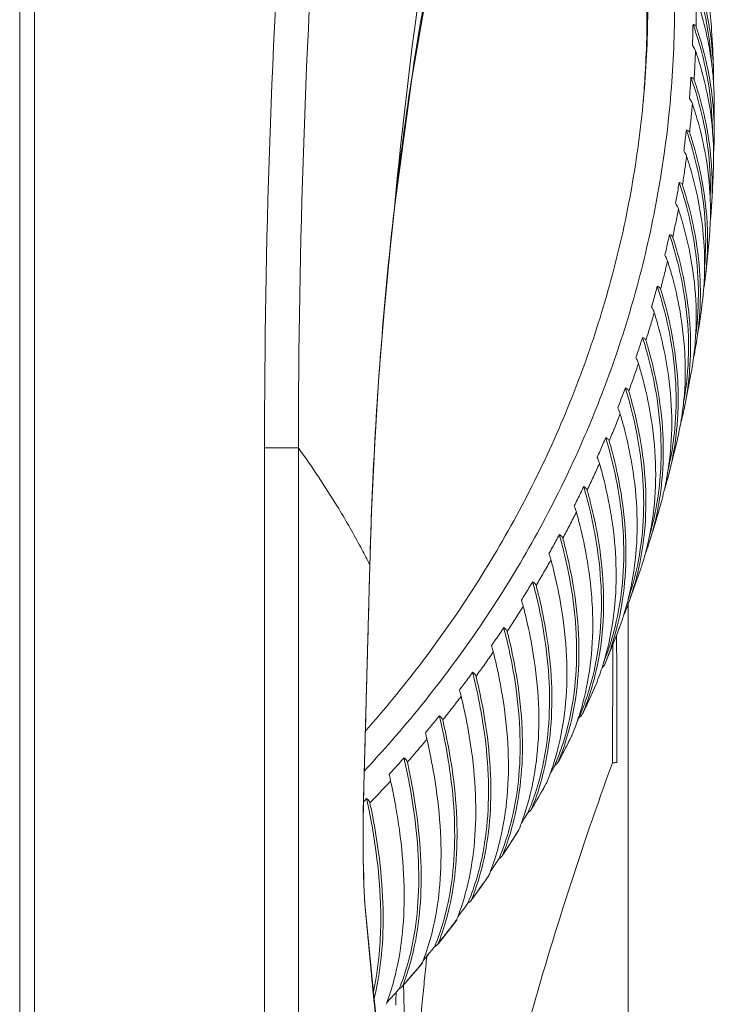
# Model space of a CAD drawing. Units: inches. Extents: x 22424 to 41300, y -146 to 33009.
# Drawn here: x 27071 to 27130, y 11603 to 11687 of the extents above; entities that cross this region are included whole.
import ezdxf

# ---------------------------------------------------------------- set-up
doc = ezdxf.new("R2010")
doc.units = ezdxf.units.IN
doc.header["$MEASUREMENT"] = 0
doc.layers.add('Komponenten', color=7, linetype='Continuous', lineweight=9)

# ---------------------------------------------------------------- blocks, each defined once
blk = doc.blocks.new('ComfoAir 350 mit ComfoCool')
at = {"linetype": 'Continuous'}
for p, q in [((1063.369, 396.497), (1063.369, 1053.98)), ((1062.12, 397.721), (1062.12, 1031.718)), ((1121.167, 825.555), (1121.166, 822.355)), ((1094.017, 816.634), (1094.014, 816.535)), ((1120.754, 813.866), (1120.444, 810.686)), ((1119.218, 802.305), (1118.606, 799.187)), ((1118.039, 796.62), (1117.282, 793.55)), ((1085.818, 795.883), (1082.932, 795.883)), ((1082.932, 669.293), (1082.933, 795.883)), ((1085.818, 795.883), (1085.818, 402.175)), ((1091.892, 785.882), (1091.357, 766.069)), ((1091.888, 785.962), (1091.892, 785.882)), ((1114.894, 785.535), (1113.86, 782.587)), ((1113.849, 457.972), (1113.849, 782.587)), ((1112.946, 780.168), (1112.154, 778.188)), ((1111.027, 775.555), (1111.03, 775.563)), ((1109.977, 773.277), (1109.984, 773.293)), ((1107.914, 769.196), (1109.059, 771.403)), ((1109.059, 771.403), (1109.068, 771.423)), ((1096.742, 771.106), (1096.746, 771.087)), ((1107.899, 769.168), (1107.913, 769.197)), ((1105.647, 765.185), (1106.892, 767.334)), ((1106.892, 767.334), (1106.907, 767.366)), ((1091.353, 766.154), (1091.357, 766.071)), ((1105.624, 765.145), (1105.645, 765.187)), ((1104.531, 763.356), (1104.551, 763.397)), ((1091.504, 756.8), (1091.473, 757.178)), ((1091.796, 753.634), (1091.503, 756.803)), ((1091.511, 756.533), (1091.504, 756.8)), ((1097.713, 753.742), (1099.243, 755.704)), ((1094.707, 750.148), (1096.327, 752.043))]:
    blk.add_line(p, q, dxfattribs=at)
for points in [[(1094.014, 816.534), (1095.452, 827.302), (1097.526, 839.245), (1100.088, 850.991), (1103.125, 862.526), (1106.616, 873.835), (1110.007, 883.492)], [(1091.892, 785.883), (1092.041, 790.498), (1092.312, 796.315), (1092.666, 801.976), (1093.1, 807.479), (1093.609, 812.823), (1094.014, 816.535)], [(1109.984, 773.293), (1110.845, 775.149), (1111.027, 775.555)], [(1112.51, 769.098), (1112.619, 769.106), (1112.71, 769.114), (1112.782, 769.122), (1112.836, 769.13), (1112.87, 769.139), (1112.885, 769.147)], [(1091.388, 758.762), (1091.365, 759.428), (1091.346, 760.153), (1091.33, 760.93), (1091.32, 761.75), (1091.315, 762.606), (1091.316, 763.49), (1091.324, 764.392), (1091.338, 765.301), (1091.357, 766.071)], [(1103.189, 761.268), (1103.534, 761.794), (1104.531, 763.356)], [(1091.473, 757.178), (1091.443, 757.631), (1091.414, 758.161), (1091.388, 758.762)], [(1100.542, 757.451), (1101.378, 758.615), (1101.98, 759.477)], [(1093.231, 740.165), (1092.883, 743.114), (1092.527, 746.344), (1092.165, 749.852), (1091.796, 753.634)]]:
    blk.add_lwpolyline(points, dxfattribs=at)
for points, start_tangent, end_tangent in [([(1099.018, 951.008), (1090.093, 899.713), (1084.723, 847.921), (1082.933, 795.883)], (-0.205194, -0.978721), (0.000005, -1)), ([(1101.805, 950.408), (1092.947, 899.398), (1087.602, 847.753), (1085.818, 795.883)], (-0.205005, -0.978761), (0.000033, -1)), ([(1106.505, 884.944), (1099.589, 855.485), (1094.017, 816.634)], (-0.265651, -0.964069), (-0.092819, -0.995683)), ([(1109.952, 883.497), (1102.982, 862.154), (1097.479, 839.1), (1094.017, 816.634)], (-0.345921, -0.938264), (-0.11443, -0.993431)), ([(1110.474, 797.635), (1112.936, 804.131), (1115.089, 811.492), (1116.623, 818.98), (1117.53, 826.554), (1117.805, 834.168), (1117.446, 841.775), (1116.458, 849.328)], (0.388455, 0.921468), (-0.170498, 0.985358)), ([(1114.08, 848.57), (1115.027, 841.646), (1115.434, 834.674), (1115.298, 827.694), (1115.131, 825.354)], (0.173743, -0.984791), (-0.084316, -0.996439)), ([(1114.679, 845.966), (1115.148, 841.877), (1115.52, 834.404), (1115.268, 826.932), (1114.389, 819.461), (1112.872, 812.018), (1110.717, 804.662), (1107.948, 797.487), (1104.581, 790.531), (1100.636, 783.831), (1096.13, 777.419), (1091.52, 771.817)], (0.1366, -0.990626), (-0.662793, -0.748803)), ([(1119.321, 836.402), (1119.753, 835.112), (1120.422, 832.52), (1120.61, 831.513)], (0.340028, -0.940415), (0.164993, -0.986295)), ([(1119.577, 836.22), (1119.898, 835.246), (1120.567, 832.651), (1120.772, 831.54)], (0.329261, -0.944239), (0.161166, -0.986927)), ([(1119.626, 831.712), (1119.635, 832.943), (1119.627, 834.174)], (0.013339, 0.999911), (-0.013124, 0.999914)), ([(1119.627, 834.174), (1119.947, 833.195), (1120.617, 830.588), (1120.999, 828.193)], (0.32768, -0.944789), (0.113127, -0.993581)), ([(1120.706, 833.689), (1120.948, 831.397)], (0.148754, -0.988874), (0.061602, -0.998101)), ([(1119.32, 830.106), (1119.339, 830.705), (1119.353, 831.305), (1119.364, 831.904)], (0.034019, 0.999421), (0.014641, 0.999893)), ([(1119.364, 831.904), (1119.797, 830.596), (1120.465, 827.976), (1120.978, 824.032), (1121.014, 822.98)], (0.335675, -0.941978), (0.014841, -0.99989)), ([(1119.364, 831.904), (1119.486, 831.871), (1119.573, 831.806), (1119.626, 831.712)], (0.992997, -0.118143), (0.325113, -0.945675)), ([(1119.626, 831.712), (1119.947, 830.725), (1120.616, 828.101), (1120.998, 825.707)], (0.325162, -0.945658), (0.113184, -0.993574)), ([(1120.772, 831.54), (1120.799, 831.373)], (0.161166, -0.986927), (0.154941, -0.987924)), ([(1120.61, 831.513), (1120.921, 828.819)], (0.164993, -0.986295), (0.063381, -0.997989)), ([(1120.799, 831.373), (1121.079, 828.727), (1121.103, 828.204)], (0.154941, -0.987924), (0.035011, -0.999387)), ([(1120.948, 831.397), (1121.103, 828.204)], (0.061532, -0.998105), (0.035084, -0.999384)), ([(1119.32, 830.106), (1119.439, 829.934), (1119.524, 829.788), (1119.577, 829.666)], (0.591942, -0.80598), (0.323329, -0.946287)), ([(1119.457, 827.207), (1119.525, 828.436), (1119.577, 829.666)], (0.06175, 0.998092), (0.035325, 0.999376)), ([(1119.577, 829.666), (1119.897, 828.674), (1120.566, 826.039), (1121.063, 822.349)], (0.323386, -0.946267), (0.064826, -0.997897)), ([(1120.999, 828.193), (1121.015, 828.051)], (0.113127, -0.993581), (0.107823, -0.99417)), ([(1121.103, 828.204), (1121.116, 826.87)], (0.035011, -0.999387), (-0.015695, -0.999877)), ([(1119.058, 825.615), (1119.106, 826.213), (1119.149, 826.811), (1119.189, 827.41)], (0.082376, 0.996601), (0.063058, 0.99801)), ([(1119.189, 827.41), (1119.621, 826.084), (1120.289, 823.435), (1120.8, 819.469), (1120.825, 817.135)], (0.330837, -0.943688), (-0.033627, -0.999434)), ([(1119.189, 827.41), (1119.314, 827.371), (1119.403, 827.303), (1119.457, 827.207)], (0.988166, -0.153389), (0.320544, -0.947234)), ([(1121.015, 828.051), (1121.035, 827.86)], (0.107823, -0.99417), (0.100656, -0.994921)), ([(1121.035, 827.86), (1121.129, 826.655), (1121.167, 825.555)], (0.100656, -0.994921), (0.013068, -0.999915)), ([(1119.457, 827.207), (1119.777, 826.206), (1120.445, 823.555), (1120.94, 819.864)], (0.320582, -0.947221), (0.06509, -0.997879)), ([(1120.998, 825.707), (1121.017, 825.538)], (0.113184, -0.993574), (0.106931, -0.994266)), ([(1119.058, 825.615), (1119.173, 825.438), (1119.256, 825.289), (1119.308, 825.166)], (0.568549, -0.82265), (0.318573, -0.947898)), ([(1119.07, 822.714), (1119.197, 823.939), (1119.308, 825.166)], (0.109987, 0.993933), (0.083679, 0.996493)), ([(1119.308, 825.166), (1119.628, 824.16), (1120.295, 821.497), (1120.807, 817.517), (1120.844, 816.365)], (0.31862, -0.947882), (0.01116, -0.999938)), ([(1121.017, 825.538), (1121.129, 824.154), (1121.166, 822.355)], (0.106931, -0.994266), (-0.013381, -0.99991)), ([(1118.579, 821.14), (1118.655, 821.735), (1118.728, 822.331), (1118.797, 822.928)], (0.130486, 0.99145), (0.111282, 0.993789)), ([(1118.797, 822.928), (1119.167, 821.785)], (0.325536, -0.94553), (0.290467, -0.956885)), ([(1118.797, 822.928), (1118.925, 822.884), (1119.015, 822.812), (1119.07, 822.714)], (0.982254, -0.187557), (0.315517, -0.94892)), ([(1119.07, 822.714), (1119.389, 821.7), (1120.054, 819.02), (1120.564, 815.026), (1120.6, 814.033)], (0.315544, -0.948911), (0.017089, -0.999854)), ([(1121.063, 822.349), (1121.072, 822.206)], (0.064826, -0.997897), (0.059453, -0.998231)), ([(1121.166, 822.355), (1121.115, 821.021)], (-0.013381, -0.99991), (-0.063932, -0.997954)), ([(1119.167, 821.785), (1119.227, 821.584), (1119.892, 818.907), (1120.402, 814.917), (1120.352, 811.305)], (0.290467, -0.956885), (-0.082262, -0.996611)), ([(1121.072, 822.206), (1121.079, 822.082), (1121.082, 822.017)], (0.059453, -0.998231), (0.052296, -0.998632)), ([(1121.082, 822.017), (1121.102, 819.705)], (0.052296, -0.998632), (-0.03527, -0.999378)), ([(1118.465, 818.241), (1118.652, 819.46), (1118.822, 820.681)], (0.157883, 0.987458), (0.131777, 0.991279)), ([(1118.579, 821.14), (1118.69, 820.959), (1118.771, 820.806), (1118.822, 820.681)], (0.54465, -0.838664), (0.313366, -0.949632)), ([(1118.822, 820.681), (1119.14, 819.661), (1119.805, 816.97), (1120.313, 812.967), (1120.335, 810.547)], (0.313404, -0.94962), (-0.036612, -0.99933)), ([(1120.94, 819.864), (1120.957, 819.584), (1120.947, 816.509)], (0.06509, -0.997879), (-0.061688, -0.998095)), ([(1121.102, 819.705), (1121.045, 818.322), (1120.947, 816.509)], (-0.035308, -0.999376), (-0.061778, -0.99809)), ([(1117.883, 816.689), (1117.989, 817.28), (1118.09, 817.873), (1118.188, 818.466)], (0.17819, 0.983996), (0.159169, 0.987251)), ([(1118.188, 818.466), (1118.616, 817.104), (1119.277, 814.399), (1119.783, 810.386), (1119.704, 806.444), (1119.598, 805.511)], (0.319794, -0.947487), (-0.130936, -0.991391)), ([(1118.188, 818.466), (1118.318, 818.417), (1118.41, 818.342), (1118.465, 818.241)], (0.975344, -0.220691), (0.31005, -0.95072)), ([(1118.465, 818.241), (1118.782, 817.214), (1119.444, 814.506), (1119.951, 810.489), (1119.977, 808.234)], (0.310068, -0.950714), (-0.030273, -0.999542)), ([(1094.017, 816.634), (1093.029, 806.737), (1092.317, 796.517), (1091.888, 785.962)], (-0.114528, -0.99342), (-0.026533, -0.999648)), ([(1117.883, 816.689), (1117.991, 816.503), (1118.069, 816.347), (1118.119, 816.22)], (0.520272, -0.854001), (0.307728, -0.951474)), ([(1120.947, 816.509), (1120.878, 815.637), (1120.83, 815.178)], (-0.061688, -0.998095), (-0.112461, -0.993656)), ([(1117.644, 813.797), (1117.89, 815.007), (1118.119, 816.22)], (0.205291, 0.978701), (0.179474, 0.983763)), ([(1118.119, 816.22), (1118.435, 815.187), (1119.095, 812.468), (1119.6, 808.442), (1119.558, 804.914)], (0.307758, -0.951465), (-0.078643, -0.996903)), ([(1120.846, 816.175), (1120.767, 814.022)], (0.004004, -0.999992), (-0.077668, -0.996979)), ([(1120.844, 816.365), (1120.846, 816.175)], (0.01116, -0.999938), (0.004004, -0.999992)), ([(1116.973, 812.27), (1117.107, 812.857), (1117.237, 813.445), (1117.363, 814.033)], (0.225349, 0.974278), (0.206563, 0.978433)), ([(1117.363, 814.033), (1117.788, 812.654), (1118.444, 809.921), (1118.945, 805.885), (1118.866, 801.943), (1118.566, 799.77)], (0.313628, -0.949546), (-0.179013, -0.983847)), ([(1117.363, 814.033), (1117.496, 813.979), (1117.589, 813.9), (1117.644, 813.797)], (0.967486, -0.252924), (0.304164, -0.95262)), ([(1120.6, 814.033), (1120.485, 811.079), (1120.444, 810.686)], (0.017089, -0.999854), (-0.110119, -0.993918)), ([(1120.767, 814.022), (1120.754, 813.866)], (-0.077668, -0.996979), (-0.083629, -0.996497)), ([(1117.644, 813.797), (1117.959, 812.757), (1118.615, 810.021), (1119.118, 805.981), (1119.077, 802.486)], (0.304172, -0.952617), (-0.0772, -0.997016)), ([(1116.973, 812.27), (1117.076, 812.08), (1117.151, 811.921), (1117.2, 811.792)], (0.495426, -0.86865), (0.301678, -0.95341)), ([(1116.608, 809.39), (1116.912, 810.589), (1117.2, 811.792)], (0.252068, 0.96771), (0.226608, 0.973986)), ([(1117.2, 811.792), (1117.514, 810.746), (1118.168, 807.999), (1118.668, 803.95), (1118.672, 803.884)], (0.301699, -0.953403), (0.05023, -0.998738)), ([(1120.444, 810.686), (1120.425, 810.513)], (-0.110119, -0.993918), (-0.116754, -0.993161)), ([(1120.327, 810.35), (1120.234, 809.02), (1120.145, 808.215)], (-0.044091, -0.999028), (-0.125957, -0.992036)), ([(1120.425, 810.513), (1120.264, 809.364)], (-0.116754, -0.993161), (-0.16058, -0.987023)), ([(1120.335, 810.547), (1120.327, 810.35)], (-0.036612, -0.99933), (-0.044091, -0.999028)), ([(1115.849, 807.892), (1116.011, 808.473), (1116.169, 809.055), (1116.324, 809.637)], (0.271806, 0.962352), (0.253315, 0.967384)), ([(1116.324, 809.637), (1116.744, 808.24), (1117.394, 805.48), (1117.89, 801.422), (1117.811, 797.479), (1117.439, 794.923)], (0.307059, -0.95169), (-0.194199, -0.980962)), ([(1116.324, 809.637), (1116.459, 809.578), (1116.553, 809.495), (1116.608, 809.39)], (0.958754, -0.284236), (0.297875, -0.954605)), ([(1116.608, 809.39), (1116.92, 808.337), (1117.57, 805.573), (1118.067, 801.51), (1118.092, 799.229)], (0.297875, -0.954605), (-0.030895, -0.999523)), ([(1119.977, 808.234), (1119.871, 806.542), (1119.663, 804.905)], (-0.030273, -0.999542), (-0.157968, -0.987444)), ([(1120.145, 808.215), (1120.125, 808.06)], (-0.125957, -0.992036), (-0.131891, -0.991264)), ([(1115.36, 805.029), (1115.722, 806.215), (1116.068, 807.404)], (0.298064, 0.954546), (0.273051, 0.962)), ([(1115.849, 807.892), (1115.947, 807.698), (1116.02, 807.536), (1116.068, 807.404)], (0.470127, -0.882599), (0.295233, -0.955425)), ([(1116.068, 807.404), (1116.378, 806.346), (1117.025, 803.571), (1117.52, 799.5), (1117.441, 795.553), (1117.382, 794.993)], (0.295246, -0.955421), (-0.115765, -0.993277)), ([(1120.125, 808.06), (1119.663, 804.905)], (-0.131771, -0.99128), (-0.15791, -0.987454)), ([(1114.513, 803.563), (1114.704, 804.137), (1114.89, 804.712), (1115.073, 805.288)], (0.317436, 0.94828), (0.299296, 0.95416)), ([(1115.073, 805.288), (1115.488, 803.873), (1116.13, 801.085), (1116.62, 797.005), (1116.541, 793.062), (1116.172, 790.519)], (0.300103, -0.953907), (-0.193606, -0.981079)), ([(1115.073, 805.288), (1115.21, 805.223), (1115.305, 805.136), (1115.36, 805.029)], (0.949175, -0.314747), (0.291202, -0.956662)), ([(1115.36, 805.029), (1115.668, 803.963), (1116.31, 801.172), (1116.801, 797.087), (1116.721, 793.14), (1116.489, 791.348)], (0.291193, -0.956664), (-0.163665, -0.986516)), ([(1119.546, 804.772), (1119.521, 804.495), (1119.284, 802.683)], (-0.084091, -0.996458), (-0.164827, -0.986322)), ([(1119.633, 804.727), (1119.419, 803.597)], (-0.164834, -0.986321), (-0.208253, -0.978075)), ([(1119.558, 804.914), (1119.546, 804.772)], (-0.078643, -0.996903), (-0.084091, -0.996458)), ([(1119.663, 804.905), (1119.633, 804.727)], (-0.157968, -0.987444), (-0.164834, -0.986321)), ([(1113.902, 800.722), (1114.321, 801.892), (1114.724, 803.067)], (0.343162, 0.939276), (0.318654, 0.947871)), ([(1114.513, 803.563), (1114.607, 803.365), (1114.677, 803.2), (1114.724, 803.067)], (0.444398, -0.895829), (0.288409, -0.957507)), ([(1114.724, 803.067), (1115.03, 801.995), (1115.669, 799.193), (1116.156, 795.1), (1116.077, 791.153), (1115.614, 788.152)], (0.288416, -0.957505), (-0.211778, -0.977318)), ([(1118.68, 803.702), (1118.589, 800.003), (1118.5, 799.201)], (0.043675, -0.999046), (-0.125608, -0.99208)), ([(1118.672, 803.884), (1118.68, 803.702)], (0.05023, -0.998738), (0.043675, -0.999046)), ([(1119.064, 802.317), (1119.038, 802.034), (1118.606, 799.187)], (-0.083687, -0.996492), (-0.205192, -0.978722)), ([(1119.077, 802.486), (1119.064, 802.317)], (-0.0772, -0.997016), (-0.083687, -0.996492)), ([(1119.284, 802.683), (1119.218, 802.305)], (-0.164827, -0.986322), (-0.179439, -0.983769)), ([(1112.97, 799.291), (1113.187, 799.857), (1113.402, 800.424), (1113.612, 800.992)], (0.362107, 0.932136), (0.34436, 0.938838)), ([(1113.612, 800.992), (1114.022, 799.56), (1114.061, 799.412)], (0.292778, -0.95618), (0.25308, -0.967445)), ([(1113.612, 800.992), (1113.751, 800.922), (1113.846, 800.831), (1113.902, 800.722)], (0.938798, -0.344467), (0.284161, -0.958777)), ([(1113.902, 800.722), (1114.205, 799.643), (1114.253, 799.461)], (0.284144, -0.958782), (0.252215, -0.967671)), ([(1112.97, 799.291), (1113.059, 799.09), (1113.125, 798.922), (1113.171, 798.787)], (0.418249, -0.908333), (0.281224, -0.959642)), ([(1114.061, 799.412), (1114.471, 797.675)], (0.25308, -0.967445), (0.206136, -0.978523)), ([(1114.253, 799.461), (1114.258, 799.442)], (0.252215, -0.967671), (0.251733, -0.967797)), ([(1114.258, 799.442), (1114.284, 799.339)], (0.251733, -0.967797), (0.24904, -0.968493)), ([(1114.284, 799.339), (1114.371, 798.994)], (0.24904, -0.968493), (0.239938, -0.970788)), ([(1114.371, 798.994), (1114.838, 796.825), (1115.321, 792.717), (1115.242, 788.771), (1114.838, 786.047)], (0.239938, -0.970788), (-0.200347, -0.979725)), ([(1118.092, 799.229), (1117.988, 797.564), (1117.929, 797.003)], (-0.030895, -0.999523), (-0.115993, -0.99325)), ([(1118.482, 799.06), (1118.117, 796.97)], (-0.131074, -0.991373), (-0.212721, -0.977113)), ([(1118.565, 798.994), (1118.378, 798.197), (1118.301, 797.897)], (-0.212731, -0.977111), (-0.255712, -0.966753)), ([(1118.5, 799.201), (1118.482, 799.06)], (-0.125608, -0.99208), (-0.131074, -0.991373)), ([(1118.606, 799.187), (1118.565, 798.994)], (-0.205192, -0.978722), (-0.212731, -0.977111)), ([(1112.236, 796.476), (1112.711, 797.629), (1113.171, 798.787)], (0.387229, 0.921984), (0.363297, 0.931673)), ([(1113.171, 798.787), (1113.472, 797.702), (1114.101, 794.874), (1114.581, 790.758), (1114.502, 786.812), (1113.864, 783.051), (1113.758, 782.643)], (0.281225, -0.959642), (-0.259614, -0.965713)), ([(1091.431, 768.425), (1093.433, 770.633), (1098.427, 776.759), (1102.902, 783.213), (1106.826, 789.952), (1110.176, 796.938), (1110.474, 797.635)], (0.682323, 0.731051), (0.388455, 0.921468)), ([(1114.498, 797.547), (1114.654, 796.746), (1115.136, 792.643), (1115.057, 788.701), (1114.417, 784.936), (1113.866, 783.061)], (0.202529, -0.979276), (-0.32075, -0.947164)), ([(1114.471, 797.675), (1114.498, 797.547)], (0.206136, -0.978523), (0.202529, -0.979276)), ([(1111.22, 795.084), (1111.465, 795.641), (1111.706, 796.199), (1111.944, 796.758)], (0.405703, 0.914005), (0.388405, 0.921489)), ([(1111.944, 796.758), (1112.147, 796.056)], (0.285099, -0.958498), (0.268569, -0.96326)), ([(1111.944, 796.758), (1112.084, 796.683), (1112.18, 796.588), (1112.236, 796.476)], (0.927655, -0.373438), (0.276767, -0.960937)), ([(1112.235, 796.476), (1112.297, 796.262)], (0.276744, -0.960944), (0.271667, -0.962391)), ([(1117.884, 796.64), (1117.333, 793.75), (1117.282, 793.55)], (-0.130114, -0.991499), (-0.252075, -0.967708)), ([(1117.905, 796.808), (1117.884, 796.64)], (-0.123593, -0.992333), (-0.130114, -0.991499)), ([(1117.929, 797.003), (1117.905, 796.808)], (-0.115993, -0.99325), (-0.123593, -0.992333)), ([(1118.117, 796.97), (1118.039, 796.62)], (-0.212721, -0.977113), (-0.22649, -0.974013)), ([(1085.818, 795.883), (1089.116, 790.924), (1091.019, 787.615)], (0.586337, -0.810067), (0.476254, -0.879308)), ([(1112.152, 796.037), (1112.347, 795.31), (1112.969, 792.469), (1113.443, 788.344), (1113.364, 784.402), (1112.732, 780.659), (1112.006, 778.283)], (0.268102, -0.96339), (-0.342395, -0.939556)), ([(1112.147, 796.056), (1112.152, 796.037)], (0.268569, -0.96326), (0.268102, -0.96339)), ([(1112.297, 796.262), (1112.339, 796.11)], (0.271667, -0.962391), (0.268049, -0.963405)), ([(1112.339, 796.11), (1112.344, 796.091)], (0.268049, -0.963405), (0.267602, -0.963529)), ([(1112.344, 796.091), (1112.534, 795.385), (1113.156, 792.54), (1113.631, 788.411), (1113.551, 784.465), (1112.919, 780.718), (1112.83, 780.372)], (0.267602, -0.963529), (-0.25636, -0.966581)), ([(1111.22, 795.084), (1111.304, 794.88), (1111.368, 794.71), (1111.412, 794.572)], (0.391707, -0.92009), (0.273693, -0.961817)), ([(1117.355, 794.774), (1117.207, 793.757)], (-0.124289, -0.992246), (-0.164106, -0.986443)), ([(1117.405, 794.756), (1117.262, 794.103)], (-0.200827, -0.979627), (-0.226759, -0.973951)), ([(1117.382, 794.993), (1117.355, 794.774)], (-0.115765, -0.993277), (-0.124289, -0.992246)), ([(1117.439, 794.923), (1117.405, 794.756)], (-0.194199, -0.980962), (-0.200827, -0.979627)), ([(1110.365, 792.301), (1110.896, 793.434), (1111.412, 794.572)], (0.430165, 0.90275), (0.406867, 0.913487)), ([(1111.412, 794.572), (1111.708, 793.476), (1112.326, 790.621), (1112.397, 790.204)], (0.273688, -0.961819), (0.161901, -0.986807)), ([(1117.15, 793.43), (1116.788, 791.748), (1116.68, 791.332)], (-0.17699, -0.984213), (-0.260762, -0.965403)), ([(1117.224, 793.332), (1116.916, 792.284)], (-0.26077, -0.965401), (-0.3024, -0.953181)), ([(1117.175, 793.569), (1117.15, 793.43)], (-0.171493, -0.985185), (-0.17699, -0.984213)), ([(1117.207, 793.757), (1117.175, 793.569)], (-0.164106, -0.986443), (-0.171493, -0.985185)), ([(1117.242, 793.401), (1117.224, 793.332)], (-0.258033, -0.966136), (-0.26077, -0.965401)), ([(1117.282, 793.55), (1117.242, 793.401)], (-0.252075, -0.967708), (-0.258033, -0.966136)), ([(1109.268, 790.951), (1109.54, 791.498), (1109.808, 792.046), (1110.073, 792.595)], (0.448125, 0.893971), (0.431305, 0.902206)), ([(1110.073, 792.595), (1110.468, 791.13), (1111.078, 788.263), (1111.542, 784.117), (1111.463, 780.175), (1110.841, 776.453), (1110.127, 774.103), (1109.832, 773.336)], (0.277082, -0.960846), (-0.375306, -0.926901)), ([(1110.073, 792.595), (1110.214, 792.514), (1110.31, 792.416), (1110.365, 792.301)], (0.91576, -0.401726), (0.269037, -0.96313)), ([(1110.365, 792.301), (1110.658, 791.198), (1111.269, 788.327), (1111.733, 784.177), (1111.654, 780.23), (1111.031, 776.505), (1110.794, 775.62)], (0.269008, -0.963138), (-0.277902, -0.960609)), ([(1116.489, 791.348), (1116.467, 791.218)], (-0.163665, -0.986516), (-0.168804, -0.98565)), ([(1116.68, 791.332), (1116.594, 791.025)], (-0.260762, -0.965403), (-0.27309, -0.961989)), ([(1109.268, 790.951), (1109.347, 790.743), (1109.407, 790.571), (1109.45, 790.432)], (0.364788, -0.93109), (0.265832, -0.964019)), ([(1116.172, 790.519), (1116.147, 790.396)], (-0.193606, -0.981079), (-0.198525, -0.980096)), ([(1116.438, 791.053), (1116.305, 790.363)], (-0.175363, -0.984504), (-0.202825, -0.979215)), ([(1116.594, 791.025), (1116.395, 790.331)], (-0.273063, -0.961996), (-0.278827, -0.960341)), ([(1116.467, 791.218), (1116.438, 791.053)], (-0.168804, -0.98565), (-0.175363, -0.984504)), ([(1108.294, 788.205), (1108.879, 789.315), (1109.45, 790.432)], (0.471862, 0.881672), (0.449248, 0.893407)), ([(1109.45, 790.432), (1109.74, 789.323), (1110.346, 786.442), (1110.487, 785.551)], (0.265822, -0.964022), (0.144636, -0.989485)), ([(1112.397, 790.204), (1112.796, 786.483), (1112.717, 782.537), (1112.089, 778.799), (1111.728, 777.506)], (0.161901, -0.986807), (-0.295961, -0.9552)), ([(1116.147, 790.396), (1115.893, 789.275), (1115.692, 788.527)], (-0.198525, -0.980096), (-0.27422, -0.961667)), ([(1116.305, 790.363), (1116.073, 789.349), (1115.696, 788.011)], (-0.202825, -0.979215), (-0.298125, -0.954527)), ([(1116.395, 790.331), (1115.696, 788.011)], (-0.278827, -0.960341), (-0.298103, -0.954534)), ([(1107.117, 786.9), (1107.415, 787.435), (1107.71, 787.972), (1108.001, 788.51)], (0.48926, 0.872138), (0.472966, 0.881081)), ([(1108.294, 788.205), (1108.581, 787.089), (1109.178, 784.192), (1109.632, 780.021), (1109.553, 776.075), (1108.941, 772.371), (1108.239, 770.044), (1107.913, 769.197)], (0.260951, -0.965352), (-0.378249, -0.925704)), ([(1108.001, 788.51), (1108.388, 787.029), (1108.985, 784.136), (1109.268, 782.12)], (0.268743, -0.963212), (0.110889, -0.993833)), ([(1108.001, 788.51), (1108.143, 788.423), (1108.24, 788.321), (1108.294, 788.205)], (0.90316, -0.429304), (0.260986, -0.965343)), ([(1115.589, 788.035), (1115.558, 787.898)], (-0.216486, -0.976286), (-0.222063, -0.975032)), ([(1115.614, 788.152), (1115.589, 788.035)], (-0.211778, -0.977318), (-0.216486, -0.976286)), ([(1115.696, 788.011), (1115.65, 787.864)], (-0.298125, -0.954527), (-0.304075, -0.952648)), ([(1091.019, 787.615), (1091.216, 787.25)], (0.476254, -0.879308), (0.471404, -0.881917)), ([(1091.216, 787.25), (1091.888, 785.962)], (0.471404, -0.881917), (0.454336, -0.89083)), ([(1115.558, 787.898), (1115.432, 787.371), (1115.044, 785.998)], (-0.222063, -0.975032), (-0.299699, -0.954034)), ([(1115.615, 787.755), (1115.326, 786.916), (1115.274, 786.776)], (-0.308491, -0.951227), (-0.348181, -0.937427)), ([(1115.65, 787.864), (1115.615, 787.755)], (-0.304075, -0.952648), (-0.308491, -0.951227)), ([(1106.026, 784.194), (1106.665, 785.28), (1107.289, 786.373)], (0.512229, 0.858849), (0.490356, 0.871522)), ([(1107.117, 786.9), (1107.191, 786.689), (1107.248, 786.514), (1107.289, 786.373)], (0.337517, -0.94132), (0.257655, -0.966237)), ([(1107.289, 786.373), (1107.573, 785.252), (1108.165, 782.346), (1108.614, 778.167), (1108.535, 774.221), (1107.927, 770.525), (1107.5, 769.002)], (0.257641, -0.966241), (-0.303454, -0.952846)), ([(1091.888, 785.962), (1091.712, 779.359), (1091.534, 772.756), (1091.353, 766.154)], (-0.026723, -0.999643), (-0.027302, -0.999627)), ([(1110.487, 785.551), (1110.503, 785.442)], (0.144636, -0.989485), (0.141627, -0.98992)), ([(1114.736, 785.571), (1114.601, 785.002), (1113.863, 782.596), (1113.86, 782.587)], (-0.219677, -0.975573), (-0.343143, -0.939283)), ([(1114.772, 785.735), (1114.736, 785.571)], (-0.213011, -0.97705), (-0.219677, -0.975573)), ([(1114.782, 785.779), (1114.772, 785.735)], (-0.211201, -0.977443), (-0.213011, -0.97705)), ([(1114.838, 786.047), (1114.782, 785.779)], (-0.200347, -0.979725), (-0.211201, -0.977443)), ([(1114.976, 785.783), (1114.894, 785.535)], (-0.308485, -0.951229), (-0.318657, -0.94787)), ([(1115.044, 785.998), (1114.976, 785.783)], (-0.299699, -0.954034), (-0.308485, -0.951229)), ([(1110.503, 785.442), (1110.505, 785.428)], (0.141627, -0.98992), (0.141231, -0.989977)), ([(1110.505, 785.428), (1110.611, 784.62)], (0.141231, -0.989977), (0.118277, -0.992981)), ([(1104.772, 782.937), (1105.096, 783.46), (1105.416, 783.985), (1105.733, 784.511)], (0.52904, 0.848597), (0.5133, 0.858209)), ([(1105.733, 784.511), (1106.111, 783.014), (1106.694, 780.095), (1107.135, 775.908), (1107.056, 771.967), (1106.457, 768.287), (1105.77, 765.989), (1105.472, 765.207)], (0.260096, -0.965583), (-0.373753, -0.927528)), ([(1106.026, 784.194), (1106.306, 783.066), (1106.889, 780.145), (1107.331, 775.953), (1107.252, 772.007), (1106.652, 768.324), (1105.964, 766.022), (1105.645, 765.187)], (0.252588, -0.967574), (-0.376317, -0.926491)), ([(1105.733, 784.511), (1105.875, 784.418), (1105.972, 784.312), (1106.026, 784.194)], (0.889848, -0.456258), (0.252628, -0.967563)), ([(1110.611, 784.62), (1110.806, 782.283), (1110.727, 778.337), (1110.109, 774.62), (1109.673, 773.082)], (0.118277, -0.992981), (-0.305597, -0.952161)), ([(1103.565, 780.276), (1104.256, 781.336), (1104.933, 782.404)], (0.551192, 0.834378), (0.530092, 0.84794)), ([(1104.772, 782.937), (1104.84, 782.723), (1104.893, 782.546), (1104.933, 782.404)], (0.309915, -0.950764), (0.249178, -0.968458)), ([(1104.933, 782.404), (1105.21, 781.271), (1105.787, 778.34), (1106.224, 774.14), (1106.145, 770.195), (1105.55, 766.519), (1105.131, 765.012)], (0.249159, -0.968463), (-0.300689, -0.953722)), ([(1109.268, 782.12), (1109.278, 782.025)], (0.110889, -0.993833), (0.108162, -0.994133)), ([(1113.714, 782.481), (1113.49, 781.721)], (-0.266333, -0.963881), (-0.298045, -0.954552)), ([(1113.806, 782.442), (1113.52, 781.712)], (-0.349174, -0.937058), (-0.379732, -0.925096)), ([(1113.751, 782.618), (1113.714, 782.481)], (-0.260654, -0.965432), (-0.266333, -0.963881)), ([(1113.758, 782.643), (1113.751, 782.618)], (-0.259614, -0.965713), (-0.260654, -0.965432)), ([(1113.86, 782.587), (1113.806, 782.442)], (-0.343143, -0.939283), (-0.349174, -0.937058)), ([(1109.295, 781.873), (1109.438, 779.969), (1109.359, 776.027), (1108.748, 772.327), (1108.047, 770.003), (1107.75, 769.228)], (0.103744, -0.994604), (-0.374876, -0.927075)), ([(1109.278, 782.025), (1109.295, 781.873)], (0.108162, -0.994133), (0.103744, -0.994604)), ([(1113.49, 781.721), (1113.13, 780.656), (1113.012, 780.34)], (-0.298045, -0.954552), (-0.356064, -0.934462)), ([(1113.45, 781.594), (1113.461, 781.609), (1113.52, 781.712)], (0.606459, 0.795114), (0.379617, 0.925144)), ([(1102.237, 779.071), (1102.585, 779.581), (1102.931, 780.092), (1103.273, 780.605)], (0.567376, 0.823459), (0.552216, 0.833701)), ([(1103.273, 780.605), (1103.641, 779.092), (1104.208, 776.15), (1104.637, 771.943), (1104.558, 768.002), (1103.971, 764.342), (1103.3, 762.068), (1103.002, 761.279)], (0.251155, -0.967947), (-0.371891, -0.928276)), ([(1103.273, 780.605), (1103.416, 780.507), (1103.512, 780.397), (1103.565, 780.276)], (0.875862, -0.482561), (0.243977, -0.969781)), ([(1103.565, 780.276), (1103.838, 779.137), (1104.406, 776.191), (1104.835, 771.98), (1104.756, 768.034), (1104.168, 764.371), (1103.496, 762.094), (1103.184, 761.271)], (0.243933, -0.969792), (-0.37361, -0.927586)), ([(1112.814, 780.312), (1112.192, 778.339), (1111.854, 777.467)], (-0.258898, -0.965905), (-0.379924, -0.925018)), ([(1112.83, 780.372), (1112.814, 780.312)], (-0.25636, -0.966581), (-0.258898, -0.965905)), ([(1112.872, 778.874), (1112.869, 779.973)], (-0.002466, 0.999997), (-0.002664, 0.999996)), ([(1113.012, 780.34), (1112.946, 780.168)], (-0.356064, -0.934462), (-0.36333, -0.931661)), ([(1102.237, 779.071), (1102.299, 778.855), (1102.349, 778.675), (1102.386, 778.531)], (0.282004, -0.959413), (0.240413, -0.970671)), ([(1112.55, 778.769), (1112.549, 778.186)], (-0.002641, -0.999997), (-0.002819, -0.999996)), ([(1112.551, 779.18), (1112.55, 778.769)], (-0.002515, -0.999997), (-0.002641, -0.999997)), ([(1112.874, 778.189), (1112.872, 778.874)], (-0.002343, 0.999997), (-0.002466, 0.999997)), ([(1100.917, 776.46), (1101.659, 777.492), (1102.386, 778.531)], (0.588674, 0.80837), (0.568392, 0.822758)), ([(1102.386, 778.531), (1102.656, 777.387), (1103.217, 774.432), (1103.641, 770.213), (1103.561, 766.267), (1102.98, 762.612), (1102.314, 760.345), (1102.146, 759.886)], (0.240391, -0.970676), (-0.35494, -0.934889)), ([(1111.993, 778.249), (1111.794, 777.724)], (-0.343842, -0.939027), (-0.366389, -0.930462)), ([(1112.154, 778.188), (1111.854, 777.467)], (-0.379821, -0.92506), (-0.387278, -0.921963)), ([(1112.006, 778.283), (1111.993, 778.249)], (-0.342395, -0.939556), (-0.343842, -0.939027)), ([(1112.549, 778.186), (1112.511, 769.098)], (-0.002819, -0.999996), (-0.005431, -0.999985)), ([(1112.888, 769.147), (1112.874, 778.189)], (-0.000771, 1), (-0.002343, 0.999997)), ([(1111.629, 777.195), (1111.366, 776.43), (1111.03, 775.563)], (-0.309234, -0.950986), (-0.379814, -0.925063)), ([(1111.628, 777.194), (1111.694, 777.254), (1111.75, 777.312)], (0.757155, 0.653235), (0.666945, 0.745107)), ([(1111.645, 777.244), (1111.629, 777.195)], (-0.307136, -0.951666), (-0.309234, -0.950986)), ([(1111.728, 777.506), (1111.645, 777.244)], (-0.295961, -0.9552), (-0.307136, -0.951666)), ([(1111.75, 777.312), (1111.795, 777.366), (1111.854, 777.467)], (0.666945, 0.745107), (0.379805, 0.925067)), ([(1099.516, 775.309), (1099.889, 775.804), (1100.259, 776.301), (1100.626, 776.801)], (0.604216, 0.796821), (0.589668, 0.807646)), ([(1100.626, 776.801), (1100.983, 775.273), (1101.534, 772.306), (1101.949, 768.08), (1101.87, 764.139), (1101.297, 760.5), (1100.642, 758.25), (1100.345, 757.454)], (0.241935, -0.970292), (-0.36925, -0.92933)), ([(1100.917, 776.46), (1101.182, 775.309), (1101.733, 772.34), (1102.148, 768.109), (1102.069, 764.164), (1101.495, 760.521), (1100.84, 758.268), (1100.536, 757.455)], (0.235, -0.971995), (-0.370091, -0.928995)), ([(1100.626, 776.801), (1100.768, 776.697), (1100.865, 776.583), (1100.917, 776.46)], (0.861207, -0.508255), (0.235047, -0.971984)), ([(1110.794, 775.62), (1110.316, 774.153), (1109.984, 773.293)], (-0.277902, -0.960609), (-0.379441, -0.925216)), ([(1111.03, 775.563), (1110.825, 775.104)], (-0.406922, -0.913463), (-0.411641, -0.911346)), ([(1098.086, 772.752), (1098.877, 773.753), (1099.654, 774.763)], (0.62463, 0.780921), (0.605188, 0.796083)), ([(1099.654, 774.763), (1099.916, 773.608), (1100.459, 770.629), (1100.869, 766.391), (1100.79, 762.446), (1100.222, 758.81), (1099.574, 756.567), (1099.372, 756.014)], (0.23135, -0.972871), (-0.355886, -0.934529)), ([(1099.516, 775.309), (1099.573, 775.09), (1099.619, 774.909), (1099.654, 774.763)], (0.253813, -0.967253), (0.231374, -0.972865)), ([(1110.825, 775.104), (1110.515, 774.425), (1110, 773.328)], (-0.411641, -0.911346), (-0.42987, -0.902891)), ([(1096.615, 771.658), (1097.012, 772.138), (1097.406, 772.62), (1097.797, 773.104)], (0.639499, 0.768792), (0.625575, 0.780164)), ([(1097.797, 773.104), (1098.143, 771.561), (1098.675, 768.572), (1099.075, 764.327), (1098.996, 760.386), (1098.438, 756.766), (1097.801, 754.54), (1097.505, 753.737)], (0.232448, -0.972609), (-0.365781, -0.930701)), ([(1097.797, 773.104), (1097.939, 772.995), (1098.034, 772.877), (1098.086, 772.752)], (0.845906, -0.533332), (0.225852, -0.974162)), ([(1109.64, 772.981), (1109.398, 772.278), (1109.068, 771.423)], (-0.310004, -0.950735), (-0.379051, -0.925376)), ([(1109.679, 772.968), (1109.532, 772.661)], (-0.431368, -0.902176), (-0.434517, -0.900664)), ([(1109.673, 773.082), (1109.64, 772.981)], (-0.305597, -0.952161), (-0.310004, -0.950735)), ([(1109.832, 773.336), (1109.679, 772.968)], (-0.375306, -0.926901), (-0.391732, -0.920079)), ([(1109.679, 772.968), (1109.824, 773.086), (1109.925, 773.194), (1109.977, 773.277)], (0.805809, 0.592175), (0.428871, 0.903366)), ([(1098.086, 772.752), (1098.342, 771.59), (1098.875, 768.598), (1099.276, 764.348), (1099.197, 760.403), (1098.638, 756.779), (1098, 754.55), (1097.705, 753.749)], (0.225801, -0.974173), (-0.365727, -0.930722)), ([(1096.615, 771.658), (1096.666, 771.436), (1096.708, 771.253)], (0.225365, -0.974274), (0.223736, -0.97465)), ([(1096.708, 771.253), (1096.726, 771.175)], (0.223736, -0.97465), (0.223004, -0.974817)), ([(1109.012, 771.312), (1108.498, 770.307), (1107.972, 769.307)], (-0.450455, -0.892799), (-0.470819, -0.88223)), ([(1109.058, 771.403), (1109.012, 771.312)], (-0.449525, -0.893268), (-0.450455, -0.892799)), ([(1109.068, 771.423), (1109.058, 771.403)], (-0.449317, -0.893372), (-0.449524, -0.893268)), ([(1095.077, 769.159), (1095.916, 770.128), (1096.734, 771.097)], (0.659002, 0.752141), (0.640516, 0.767945)), ([(1096.746, 771.087), (1096.995, 769.941), (1097.52, 766.939), (1097.915, 762.682), (1097.836, 758.737), (1097.283, 755.121), (1096.653, 752.901), (1096.431, 752.286)], (0.221723, -0.97511), (-0.354577, -0.935027)), ([(1096.726, 771.175), (1096.742, 771.106)], (0.223004, -0.974817), (0.222076, -0.975029)), ([(1096.734, 771.097), (1096.742, 771.106)], (0.640516, 0.767945), (0.640429, 0.768018)), ([(1093.54, 768.124), (1093.96, 768.588), (1094.376, 769.054), (1094.79, 769.523)], (0.673178, 0.739481), (0.659903, 0.751351)), ([(1094.79, 769.523), (1095.124, 767.966), (1095.638, 764.954), (1096.023, 760.691), (1095.943, 756.751), (1095.401, 753.15), (1094.783, 750.945), (1094.489, 750.136)], (0.222708, -0.974885), (-0.361437, -0.932396)), ([(1095.077, 769.159), (1095.325, 767.987), (1095.838, 764.972), (1096.224, 760.705), (1096.145, 756.76), (1095.601, 753.155), (1094.983, 750.948), (1094.696, 750.157)], (0.216351, -0.976316), (-0.360479, -0.932767)), ([(1094.79, 769.523), (1094.932, 769.408), (1095.027, 769.286), (1095.077, 769.159)], (0.829963, -0.557819), (0.216404, -0.976304)), ([(1112.511, 769.098), (1105.4, 747.021), (1100.104, 724.77), (1096.674, 702.405), (1095.157, 679.981)], (-0.342345, -0.939574), (-0.023997, -0.999712)), ([(1107.5, 769.002), (1107.231, 768.208), (1106.907, 767.366)], (-0.303454, -0.952846), (-0.377567, -0.925982)), ([(1107.607, 768.883), (1107.316, 768.345), (1107.204, 768.14)], (-0.473044, -0.881039), (-0.480578, -0.876952)), ([(1107.75, 769.228), (1107.607, 768.883)], (-0.374876, -0.927075), (-0.390706, -0.920516)), ([(1107.607, 768.883), (1107.753, 768.996), (1107.854, 769.1), (1107.899, 769.168)], (0.822588, 0.568637), (0.470831, 0.882223)), ([(1093.54, 768.124), (1093.585, 767.901), (1093.623, 767.717), (1093.655, 767.568)], (0.196687, -0.980466), (0.212529, -0.977155)), ([(1091.897, 765.688), (1092.782, 766.623), (1093.655, 767.568)], (0.691754, 0.722133), (0.674074, 0.738664)), ([(1093.655, 767.568), (1093.898, 766.392), (1094.111, 765.246)], (0.212502, -0.977161), (0.172185, -0.985065)), ([(1106.765, 767.113), (1106.283, 766.273), (1105.793, 765.436)], (-0.492983, -0.870039), (-0.509827, -0.860277)), ([(1106.89, 767.335), (1106.765, 767.113)], (-0.490745, -0.871303), (-0.492983, -0.870039)), ([(1106.907, 767.366), (1106.89, 767.335)], (-0.490439, -0.871476), (-0.490745, -0.871303)), ([(1091.379, 758.817), (1091.349, 759.778), (1091.314, 761.881), (1091.315, 764.07), (1091.353, 766.154)], (-0.037024, 0.999314), (0.02755, 0.99962)), ([(1091.35, 765.791), (1091.493, 765.939)], (0.695175, 0.71884), (0.693781, 0.720186)), ([(1091.493, 765.939), (1091.613, 766.064)], (0.693781, 0.720186), (0.692614, 0.721308)), ([(1091.613, 766.064), (1091.78, 765.274)], (0.212727, -0.977112), (0.200319, -0.979731)), ([(1091.613, 766.064), (1091.754, 765.943), (1091.847, 765.818), (1091.897, 765.688)], (0.813366, -0.581753), (0.206716, -0.978401)), ([(1091.897, 765.688), (1092.135, 764.506), (1092.629, 761.47), (1092.997, 757.185), (1092.918, 753.24), (1092.392, 749.653), (1092.249, 749.047)], (0.206662, -0.978412), (-0.241477, -0.970407)), ([(1105.793, 765.436), (1105.645, 765.187)], (-0.509827, -0.860277), (-0.512321, -0.858794)), ([(1091.78, 765.274), (1091.934, 764.493), (1092.427, 761.46), (1092.796, 757.179), (1092.819, 755.827)], (0.200319, -0.979731), (-0.001045, -0.999999)), ([(1094.111, 765.246), (1094.404, 763.369), (1094.783, 759.094), (1094.704, 755.149), (1094.167, 751.551), (1093.556, 749.354), (1093.323, 748.697)], (0.172185, -0.985065), (-0.351486, -0.936193)), ([(1105.131, 765.012), (1104.868, 764.228), (1104.756, 763.923)], (-0.300689, -0.953722), (-0.350603, -0.936524)), ([(1105.339, 764.885), (1105.022, 764.359), (1104.756, 763.923)], (-0.51339, -0.858155), (-0.523035, -0.852311)), ([(1105.339, 764.885), (1105.486, 764.992), (1105.587, 765.093), (1105.624, 765.145)], (0.838723, 0.544558), (0.512082, 0.858937)), ([(1105.472, 765.207), (1105.34, 764.885)], (-0.373753, -0.927528), (-0.38892, -0.921272)), ([(1104.756, 763.923), (1104.551, 763.397)], (-0.350603, -0.936524), (-0.375329, -0.926892)), ([(1104.527, 763.359), (1103.875, 762.33), (1103.184, 761.271)], (-0.530576, -0.847638), (-0.551302, -0.834306)), ([(1104.551, 763.397), (1104.527, 763.359)], (-0.530192, -0.847878), (-0.530576, -0.847638)), ([(1103.002, 761.279), (1102.88, 760.981)], (-0.371891, -0.928276), (-0.386338, -0.922357)), ([(1102.88, 760.981), (1103.026, 761.082), (1103.127, 761.179), (1103.156, 761.218)], (0.854218, 0.519915), (0.551757, 0.834005)), ([(1103.156, 761.218), (1103.184, 761.271)], (0.551757, 0.834005), (0.373498, 0.927631)), ([(1102.88, 760.981), (1102.537, 760.468), (1102.192, 759.956), (1102.144, 759.886)], (-0.55233, -0.833625), (-0.563159, -0.826349)), ([(1102.005, 759.526), (1101.974, 759.481)], (-0.56851, -0.822676), (-0.568951, -0.822372)), ([(1101.98, 759.477), (1102.005, 759.526)], (0.572068, 0.820206), (0.372183, 0.928159)), ([(1102.146, 759.886), (1102.005, 759.526)], (-0.35494, -0.934889), (-0.372301, -0.928112)), ([(1091.46, 757.185), (1091.417, 757.943), (1091.379, 758.817)], (-0.066615, 0.997779), (-0.037024, 0.999314)), ([(1101.974, 759.481), (1101.277, 758.487), (1100.536, 757.455)], (-0.568951, -0.822372), (-0.588803, -0.808277)), ([(1091.511, 756.533), (1091.46, 757.185)], (-0.08992, 0.995949), (-0.066615, 0.997779)), ([(1100.232, 757.177), (1099.866, 756.678), (1099.496, 756.181), (1099.37, 756.014)], (-0.589793, -0.807555), (-0.601151, -0.799136)), ([(1100.345, 757.454), (1100.232, 757.177)], (-0.36925, -0.92933), (-0.382921, -0.923781)), ([(1100.232, 757.177), (1100.379, 757.273), (1100.479, 757.366), (1100.5, 757.392)], (0.869055, 0.494715), (0.589478, 0.807784)), ([(1100.5, 757.392), (1100.536, 757.455)], (0.589478, 0.807784), (0.36999, 0.929036)), ([(1091.511, 756.533), (1092.2, 749.304), (1092.874, 742.989), (1093.202, 740.186)], (0.090067, -0.995936), (0.120288, -0.992739)), ([(1092.819, 755.827), (1092.717, 753.239), (1092.187, 749.639)], (-0.001045, -0.999999), (-0.215967, -0.976401)), ([(1099.236, 755.71), (1098.496, 754.75), (1097.705, 753.749)], (-0.605804, -0.795614), (-0.624777, -0.780803)), ([(1099.273, 755.759), (1099.236, 755.71)], (-0.605325, -0.795978), (-0.605804, -0.795614)), ([(1099.244, 755.704), (1099.273, 755.759)], (0.618735, 0.7856), (0.368339, 0.929691)), ([(1099.372, 756.014), (1099.273, 755.759)], (-0.355886, -0.934529), (-0.368449, -0.929648)), ([(1097.505, 753.737), (1097.403, 753.482)], (-0.365781, -0.930701), (-0.37863, -0.925548)), ([(1097.403, 753.482), (1097.549, 753.572), (1097.649, 753.661), (1097.661, 753.675)], (0.883231, 0.468939), (0.624913, 0.780695)), ([(1097.661, 753.675), (1097.705, 753.749)], (0.624913, 0.780695), (0.365639, 0.930757)), ([(1097.403, 753.482), (1097.012, 752.998), (1096.618, 752.516), (1096.429, 752.287)], (-0.625724, -0.780044), (-0.637247, -0.77066)), ([(1096.317, 752.052), (1095.535, 751.126), (1094.696, 750.157)], (-0.641085, -0.76747), (-0.659172, -0.751992)), ([(1096.669, 751.994), (1096.471, 750.029), (1095.032, 725.099)], (-0.102939, -0.994688), (-0.01788, -0.99984)), ([(1096.361, 752.104), (1096.317, 752.052)], (-0.640586, -0.767886), (-0.641085, -0.76747)), ([(1096.328, 752.043), (1096.361, 752.104)], (0.664856, 0.746972), (0.363639, 0.93154)), ([(1096.431, 752.286), (1096.361, 752.104)], (-0.354577, -0.935027), (-0.363735, -0.931502)), ([(1096.753, 752.798), (1096.669, 751.994)], (-0.10543, -0.994427), (-0.102939, -0.994688)), ([(1094.397, 749.902), (1093.983, 749.434), (1093.566, 748.968), (1093.356, 748.736)], (-0.660075, -0.7512), (-0.671168, -0.741305)), ([(1094.101, 748.634), (1094.121, 749.59)], (0.021144, 0.999776), (0.021062, 0.999778)), ([(1094.489, 750.136), (1094.397, 749.902)], (-0.361437, -0.932396), (-0.373425, -0.92766)), ([(1094.397, 749.902), (1094.542, 749.987), (1094.641, 750.072), (1094.645, 750.076)], (0.896725, 0.442588), (0.65823, 0.752817)), ([(1094.645, 750.076), (1094.696, 750.157)], (0.65823, 0.752817), (0.360409, 0.932794)), ([(1094.759, 750.147), (1094.92, 740.122), (1095.032, 725.098)], (0.020633, -0.999787), (0.003818, -0.999993)), ([(1093.323, 748.697), (1093.274, 748.567)], (-0.351486, -0.936193), (-0.358123, -0.933674)), ([(1093.356, 748.736), (1093.322, 748.698)], (-0.671168, -0.741305), (-0.671533, -0.740975)), ([(1094.097, 748.484), (1094.101, 748.634)], (0.021156, 0.999776), (0.021144, 0.999776))]:
    blk.add_spline(points, degree=3, dxfattribs=dict(at, start_tangent=start_tangent, end_tangent=end_tangent))

msp = doc.modelspace()

# ---------------------------------------------------------------- block references
at = {"layer": 'Komponenten'}
msp.add_blockref('ComfoAir 350 mit ComfoCool', (26008.722, 10854.738), dxfattribs=at)

doc.saveas('drawing.dxf')
